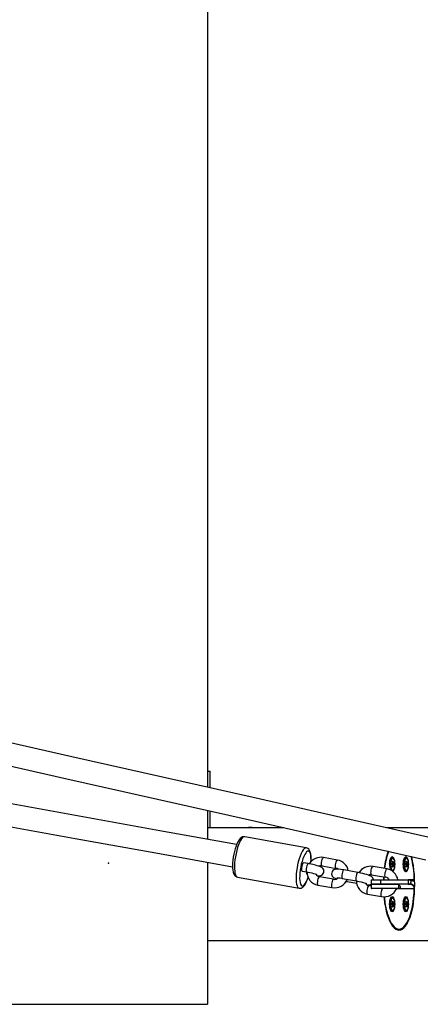
# Model space of a CAD drawing. Extents: x 0 to 9171, y -630 to 5487.
# Drawn here: x 5132 to 5415, y 1500 to 2197 of the extents above; entities that cross this region are included whole.
import ezdxf

# ---------------------------------------------------------------- set-up
doc = ezdxf.new("R2010")
doc.units = 0
doc.header["$LTSCALE"] = 50
doc.header["$MEASUREMENT"] = 0
doc.header["$PDSIZE"] = -1
doc.layers.add('NIJHA_toestel', color=7, linetype='CONTINUOUS')

msp = doc.modelspace()

# ---------------------------------------------------------------- linework, layer by layer
at = {"layer": 'NIJHA_toestel'}
for p, q in [((5265, 2360.5), (5265, 1653.56)), ((5265, 1665), (5266.95, 1665)), ((5266.95, 1653.12), (5266.95, 1665)), ((5265, 1637.16), (5265, 1616.74)), ((5266.95, 1625), (5266.95, 1636.72)), ((5318.88, 1625), (5265, 1625)), ((5296.25, 1625.09), (5294.22, 1625.09)), ((5296.24, 1625.09), (5294.24, 1625.09)), ((5614.13, 1625), (5391.56, 1625)), ((5334.82, 1610.73), (5291.27, 1618.6)), ((5356.94, 1602.11), (5347, 1603.91)), ((5265, 1600.48), (5265, 1500)), ((5336.25, 1599.59), (5332.94, 1600.19)), ((5345.94, 1598), (5355.88, 1596.21)), ((5391.97, 1595.78), (5382.03, 1597.58)), ((5395.53, 1599.75), (5395.27, 1599.32)), ((5396.64, 1599.32), (5395.27, 1599.32)), ((5395.27, 1598.97), (5395.53, 1598.53)), ((5396.64, 1598.97), (5395.27, 1598.97)), ((5396.38, 1599.75), (5395.53, 1599.75)), ((5395.53, 1598.53), (5396.38, 1598.53)), ((5395.56, 1600.79), (5395.56, 1599.92)), ((5395.77, 1600.79), (5395.56, 1600.79)), ((5395.56, 1599.92), (5396.35, 1599.92)), ((5395.56, 1598.36), (5395.56, 1597.49)), ((5396.35, 1598.36), (5395.56, 1598.36)), ((5395.77, 1597.49), (5395.56, 1597.49)), ((5395.92, 1600.53), (5395.66, 1600.96)), ((5395.66, 1597.32), (5395.92, 1597.75)), ((5395.96, 1600.5), (5396.35, 1600.5)), ((5396.35, 1597.78), (5395.96, 1597.78)), ((5396.25, 1600.96), (5395.99, 1600.53)), ((5395.99, 1600.53), (5396.35, 1600.53)), ((5395.99, 1597.75), (5396.25, 1597.32)), ((5396.35, 1597.75), (5395.99, 1597.75)), ((5396.31, 1600.96), (5396.25, 1600.96)), ((5396.31, 1597.32), (5396.25, 1597.32)), ((5396.35, 1599.92), (5396.35, 1600.79)), ((5396.35, 1597.49), (5396.35, 1598.36)), ((5396.64, 1599.32), (5396.38, 1599.75)), ((5396.38, 1598.53), (5396.64, 1598.97)), ((5405.2, 1599.75), (5404.94, 1599.32)), ((5406.31, 1599.32), (5404.94, 1599.32)), ((5404.94, 1598.97), (5405.2, 1598.53)), ((5406.31, 1598.97), (5404.94, 1598.97)), ((5406.06, 1599.75), (5405.2, 1599.75)), ((5405.2, 1598.53), (5406.06, 1598.53)), ((5405.23, 1600.79), (5405.23, 1599.92)), ((5405.44, 1600.79), (5405.23, 1600.79)), ((5405.23, 1599.92), (5406.02, 1599.92)), ((5405.23, 1598.36), (5405.23, 1597.49)), ((5406.02, 1598.36), (5405.23, 1598.36)), ((5405.44, 1597.49), (5405.23, 1597.49)), ((5405.59, 1600.53), (5405.34, 1600.96)), ((5405.34, 1597.32), (5405.59, 1597.75)), ((5405.63, 1600.5), (5406.02, 1600.5)), ((5406.02, 1597.78), (5405.63, 1597.78)), ((5405.92, 1600.96), (5405.66, 1600.53)), ((5405.66, 1600.53), (5406.02, 1600.53)), ((5405.66, 1597.75), (5405.92, 1597.32)), ((5406.02, 1597.75), (5405.66, 1597.75)), ((5405.99, 1600.96), (5405.92, 1600.96)), ((5405.99, 1597.32), (5405.92, 1597.32)), ((5406.02, 1599.92), (5406.02, 1600.79)), ((5406.02, 1597.49), (5406.02, 1598.36)), ((5406.31, 1599.32), (5406.06, 1599.75)), ((5406.06, 1598.53), (5406.31, 1598.97)), ((5286.11, 1590.06), (5329.66, 1582.19)), ((5331.87, 1594.28), (5335.19, 1593.68)), ((5354.05, 1588.5), (5344.1, 1590.3)), ((5360.28, 1589.15), (5370.22, 1587.36)), ((5371.28, 1593.26), (5361.34, 1595.06)), ((5380.97, 1591.68), (5390.91, 1589.88)), ((5389.63, 1590.11), (5389.54, 1588)), ((5396.2, 1594.65), (5396.12, 1594.65)), ((5405.87, 1594.65), (5405.79, 1594.65)), ((5343.04, 1584.39), (5352.98, 1582.6)), ((5363.73, 1586.92), (5370.47, 1585.7)), ((5380.7, 1583.69), (5379.13, 1583.97)), ((5380.7, 1587.8), (5380.7, 1585.2)), ((5387.29, 1587.8), (5380.7, 1587.8)), ((5380.7, 1585.2), (5387.29, 1585.2)), ((5380.7, 1584.8), (5380.7, 1582.2)), ((5400.16, 1584.8), (5380.7, 1584.8)), ((5380.7, 1582.2), (5400.16, 1582.2)), ((5380.9, 1588), (5387.4, 1588)), ((5380.9, 1585), (5387.4, 1585)), ((5400.09, 1582), (5380.9, 1582)), ((5406.71, 1587.8), (5387.29, 1587.8)), ((5387.29, 1587.8), (5387.29, 1585.2)), ((5387.29, 1585.2), (5406.94, 1585.2)), ((5387.4, 1588), (5406.82, 1588)), ((5406.86, 1585), (5387.4, 1585)), ((5399.84, 1588), (5400.37, 1588.2)), ((5400.14, 1582), (5400.09, 1582)), ((5400.14, 1582), (5400.56, 1582)), ((5400.16, 1582.2), (5400.16, 1584.8)), ((5400.21, 1584.8), (5400.16, 1584.8)), ((5400.16, 1582.2), (5400.21, 1582.2)), ((5400.21, 1582.2), (5400.21, 1584.8)), ((5400.34, 1584.8), (5400.21, 1584.8)), ((5400.21, 1582.2), (5400.34, 1582.2)), ((5400.34, 1582.2), (5400.33, 1582.2)), ((5400.34, 1582.2), (5400.34, 1584.8)), ((5400.37, 1588.2), (5411.19, 1588.2)), ((5400.9, 1582), (5400.37, 1581.8)), ((5400.9, 1582), (5411.2, 1582)), ((5411.38, 1588), (5406.82, 1588)), ((5406.94, 1587.8), (5406.94, 1585.2)), ((5408.47, 1585.08), (5409.12, 1587.59)), ((5411.13, 1583.53), (5411.46, 1583.72)), ((5411.2, 1582), (5411.2, 1582.02)), ((5411.44, 1588), (5411.38, 1588)), ((5378.07, 1578.06), (5388.01, 1576.27)), ((5400.37, 1581.8), (5398.68, 1581.8)), ((5395.53, 1571.47), (5395.27, 1571.03)), ((5396.64, 1571.03), (5395.27, 1571.03)), ((5395.27, 1570.68), (5395.53, 1570.25)), ((5396.64, 1570.68), (5395.27, 1570.68)), ((5396.38, 1571.47), (5395.53, 1571.47)), ((5395.53, 1570.25), (5396.38, 1570.25)), ((5395.56, 1572.51), (5395.56, 1571.64)), ((5395.77, 1572.51), (5395.56, 1572.51)), ((5395.56, 1571.64), (5396.35, 1571.64)), ((5395.56, 1570.08), (5395.56, 1569.21)), ((5396.35, 1570.08), (5395.56, 1570.08)), ((5395.77, 1569.21), (5395.56, 1569.21)), ((5395.92, 1572.25), (5395.66, 1572.68)), ((5395.66, 1569.04), (5395.92, 1569.47)), ((5395.96, 1572.22), (5396.35, 1572.22)), ((5396.35, 1569.5), (5395.96, 1569.5)), ((5396.25, 1572.68), (5395.99, 1572.25)), ((5395.99, 1572.25), (5396.35, 1572.25)), ((5395.99, 1569.47), (5396.25, 1569.04)), ((5396.35, 1569.47), (5395.99, 1569.47)), ((5396.31, 1572.68), (5396.25, 1572.68)), ((5396.31, 1569.04), (5396.25, 1569.04)), ((5396.35, 1571.64), (5396.35, 1572.51)), ((5396.35, 1569.21), (5396.35, 1570.08)), ((5396.64, 1571.03), (5396.38, 1571.47)), ((5396.38, 1570.25), (5396.64, 1570.68)), ((5405.2, 1571.47), (5404.94, 1571.03)), ((5406.31, 1571.03), (5404.94, 1571.03)), ((5404.94, 1570.68), (5405.2, 1570.25)), ((5406.31, 1570.68), (5404.94, 1570.68)), ((5406.06, 1571.47), (5405.2, 1571.47)), ((5405.2, 1570.25), (5406.06, 1570.25)), ((5405.23, 1572.51), (5405.23, 1571.64)), ((5405.44, 1572.51), (5405.23, 1572.51)), ((5405.23, 1571.64), (5406.02, 1571.64)), ((5405.23, 1570.08), (5405.23, 1569.21)), ((5406.02, 1570.08), (5405.23, 1570.08)), ((5405.44, 1569.21), (5405.23, 1569.21)), ((5405.59, 1572.25), (5405.34, 1572.68)), ((5405.34, 1569.04), (5405.59, 1569.47)), ((5405.63, 1572.22), (5406.02, 1572.22)), ((5406.02, 1569.5), (5405.63, 1569.5)), ((5405.92, 1572.68), (5405.66, 1572.25)), ((5405.66, 1572.25), (5406.02, 1572.25)), ((5405.66, 1569.47), (5405.92, 1569.04)), ((5406.02, 1569.47), (5405.66, 1569.47)), ((5405.99, 1572.68), (5405.92, 1572.68)), ((5405.99, 1569.04), (5405.92, 1569.04)), ((5406.02, 1571.64), (5406.02, 1572.51)), ((5406.02, 1569.21), (5406.02, 1570.08)), ((5406.31, 1571.03), (5406.06, 1571.47)), ((5406.06, 1570.25), (5406.31, 1570.68)), ((5396.2, 1566.36), (5396.12, 1566.37)), ((5405.87, 1566.36), (5405.79, 1566.37)), ((5400.56, 1553), (5402.31, 1553)), ((5401.25, 1553), (5401.78, 1552.76)), ((5614.13, 1545), (5265, 1545)), ((5125, 1500), (5265, 1500))]:
    msp.add_line(p, q, dxfattribs=at)
at = {"layer": 'NIJHA_toestel', "flags": 128}
for points in [[(5422.93, 1617.92), (5361.27, 1631.84), (5297.24, 1646.28), (5233.13, 1660.75), (5168.95, 1675.23), (5104.69, 1689.73), (5040.36, 1704.25), (4975.97, 1718.78), (4911.5, 1733.33), (4846.96, 1747.89), (4782.36, 1762.47), (4717.7, 1777.06), (4652.98, 1791.67)], [(4649.46, 1776.06), (4714.18, 1761.45), (4778.84, 1746.86), (4843.44, 1732.28), (4907.98, 1717.72), (4972.44, 1703.17), (5036.84, 1688.64), (5101.17, 1674.13), (5165.43, 1659.63), (5229.61, 1645.14), (5293.72, 1630.68), (5357.74, 1616.23), (5419.45, 1602.31)], [(5285.56, 1613.02), (5231.21, 1622.84), (5174.12, 1633.16), (5116.93, 1643.49), (5059.64, 1653.84), (5002.28, 1664.2), (4944.82, 1674.58), (4887.28, 1684.98), (4829.66, 1695.39), (4771.96, 1705.81), (4714.18, 1716.25), (4656.32, 1726.71)], [(4653.48, 1710.96), (4711.33, 1700.51), (4769.11, 1690.07), (4826.81, 1679.64), (4884.44, 1669.23), (4941.98, 1658.84), (4999.43, 1648.46), (5056.8, 1638.09), (5114.08, 1627.74), (5171.27, 1617.41), (5228.37, 1607.1), (5282.73, 1597.28)], [(5291.25, 1618.57), (5290.54, 1618.64), (5289.66, 1618.45), (5288.88, 1618.05), (5288.13, 1617.43), (5287.34, 1616.49), (5286.52, 1615.18), (5285.78, 1613.65), (5285.11, 1611.96), (5284.51, 1610.13), (5283.98, 1608.19), (5283.54, 1606.19), (5283.17, 1604.15), (5282.9, 1602.12), (5282.73, 1600.14), (5282.67, 1598.26), (5282.71, 1596.5), (5282.87, 1594.88), (5283.17, 1593.42), (5283.66, 1592.09), (5284.22, 1591.22), (5284.88, 1590.58), (5285.69, 1590.17), (5286.13, 1590.1)], [(5291.27, 1618.6), (5291.1, 1618.61), (5290.44, 1618.45), (5289.74, 1617.94), (5289.02, 1617.09), (5288.28, 1615.93), (5287.56, 1614.49), (5286.87, 1612.79), (5286.22, 1610.89), (5285.63, 1608.82), (5285.11, 1606.64), (5284.69, 1604.41), (5284.36, 1602.17), (5284.14, 1599.99), (5284.03, 1597.91), (5284.04, 1596), (5284.16, 1594.28), (5284.39, 1592.82), (5284.73, 1591.64), (5285.16, 1590.77), (5285.69, 1590.23), (5286.11, 1590.06)], [(5334.81, 1610.73), (5334.65, 1610.75), (5333.99, 1610.58), (5333.29, 1610.07), (5332.57, 1609.23), (5331.83, 1608.07), (5331.11, 1606.62), (5330.42, 1604.92), (5329.77, 1603.02), (5329.18, 1600.95), (5328.66, 1598.77), (5328.24, 1596.54), (5327.91, 1594.3), (5327.69, 1592.12), (5327.58, 1590.05), (5327.59, 1588.13), (5327.71, 1586.42), (5327.94, 1584.95), (5328.28, 1583.77), (5328.71, 1582.9), (5329.24, 1582.36), (5329.67, 1582.19)], [(5338.22, 1601.05), (5338.22, 1601.13), (5338.26, 1602.98), (5338.19, 1604.71), (5338, 1606.29), (5337.66, 1607.71), (5337.17, 1608.89), (5336.59, 1609.71), (5335.9, 1610.3), (5335.07, 1610.67), (5334.8, 1610.7)], [(5338.12, 1600.97), (5338.16, 1602.2), (5338.11, 1603.92), (5337.95, 1605.42), (5337.68, 1606.65), (5337.31, 1607.58), (5336.85, 1608.18), (5336.31, 1608.43), (5335.7, 1608.32), (5335.06, 1607.87), (5334.38, 1607.08), (5333.7, 1605.97), (5333.03, 1604.58), (5332.39, 1602.94), (5331.8, 1601.11), (5331.28, 1599.14), (5330.84, 1597.08), (5330.5, 1594.99), (5330.26, 1592.93), (5330.13, 1590.97), (5330.12, 1589.15), (5330.22, 1587.53), (5330.43, 1586.16), (5330.76, 1585.08), (5331.17, 1584.32), (5331.68, 1583.89), (5332.25, 1583.82), (5332.88, 1584.1), (5333.55, 1584.72), (5334.23, 1585.68), (5334.91, 1586.93), (5335.56, 1588.45), (5336.09, 1589.91)], [(5345.94, 1598), (5345.73, 1598.17), (5345.56, 1598.67), (5345.5, 1599.45), (5345.56, 1600.41), (5345.73, 1601.44), (5345.99, 1602.4), (5346.3, 1603.2), (5346.64, 1603.72), (5346.95, 1603.91), (5347, 1603.91)], [(5389.68, 1576.11), (5389.8, 1574.96), (5390.21, 1571.78), (5390.74, 1568.75), (5391.38, 1565.9), (5392.11, 1563.25), (5392.93, 1560.85), (5393.84, 1558.71), (5394.81, 1556.85), (5395.85, 1555.31), (5396.93, 1554.09), (5398.06, 1553.21), (5399.21, 1552.68), (5400.37, 1552.5), (5401.53, 1552.68), (5402.68, 1553.21), (5403.8, 1554.09), (5404.89, 1555.31), (5405.93, 1556.85), (5406.9, 1558.71), (5407.81, 1560.85), (5408.63, 1563.25), (5409.36, 1565.9), (5410, 1568.75), (5410.52, 1571.78), (5410.94, 1574.96), (5411.24, 1578.24), (5411.42, 1581.6), (5411.48, 1585), (5411.42, 1588.4), (5411.24, 1591.76), (5410.94, 1595.04), (5410.52, 1598.22), (5410, 1601.25), (5409.36, 1604.1), (5409.23, 1604.61)], [(5393.73, 1599.14), (5393.79, 1600.51), (5393.97, 1601.78), (5394.25, 1602.88), (5394.63, 1603.72), (5395.06, 1604.24), (5395.32, 1604.39)], [(5395.96, 1603.53), (5395.53, 1603.35), (5395.14, 1602.83), (5394.82, 1602.02), (5394.59, 1600.96), (5394.47, 1599.77), (5394.47, 1598.52), (5394.59, 1597.32), (5394.82, 1596.27), (5395.14, 1595.45), (5395.53, 1594.93), (5395.96, 1594.75), (5396.38, 1594.93), (5396.77, 1595.45), (5396.91, 1595.76)], [(5395.81, 1594.04), (5396.04, 1594.18), (5396.47, 1594.69), (5396.83, 1595.51), (5397.11, 1596.57), (5397.29, 1597.81), (5397.35, 1599.14), (5397.29, 1600.47), (5397.11, 1601.71), (5396.83, 1602.78), (5396.47, 1603.59), (5396.04, 1604.11), (5395.59, 1604.28), (5395.13, 1604.11), (5394.98, 1603.97)], [(5395.32, 1604.39), (5395.53, 1604.42), (5396, 1604.24), (5396.44, 1603.72), (5396.81, 1602.88), (5397.1, 1601.78), (5397.28, 1600.51), (5397.34, 1599.14), (5397.28, 1597.77), (5397.1, 1596.5), (5396.81, 1595.41), (5396.44, 1594.57), (5396, 1594.04), (5395.9, 1593.97)], [(5403.4, 1599.14), (5403.46, 1600.51), (5403.64, 1601.78), (5403.93, 1602.88), (5404.3, 1603.72), (5404.74, 1604.24), (5404.99, 1604.39)], [(5405.63, 1603.53), (5405.21, 1603.35), (5404.82, 1602.83), (5404.49, 1602.02), (5404.26, 1600.96), (5404.14, 1599.77), (5404.14, 1598.52), (5404.26, 1597.32), (5404.49, 1596.27), (5404.82, 1595.45), (5405.21, 1594.93), (5405.63, 1594.75), (5406.05, 1594.93), (5406.44, 1595.45), (5406.59, 1595.76)], [(5404.64, 1594.33), (5404.81, 1594.18), (5405.26, 1594), (5405.72, 1594.18), (5406.14, 1594.69), (5406.5, 1595.51), (5406.78, 1596.57), (5406.96, 1597.81), (5407.02, 1599.14), (5406.96, 1600.47), (5406.78, 1601.71), (5406.5, 1602.78), (5406.14, 1603.59), (5405.72, 1604.11), (5405.26, 1604.28), (5404.81, 1604.11), (5404.65, 1603.97)], [(5404.99, 1604.39), (5405.21, 1604.42), (5405.67, 1604.24), (5406.11, 1603.72), (5406.48, 1602.88), (5406.77, 1601.78), (5406.95, 1600.51), (5407.01, 1599.14), (5406.95, 1597.77), (5406.77, 1596.5), (5406.48, 1595.41), (5406.11, 1594.57), (5405.67, 1594.04), (5405.21, 1593.86), (5405.12, 1593.87)], [(5332.94, 1600.19), (5332.89, 1600.19), (5332.57, 1600), (5332.24, 1599.48), (5331.92, 1598.68), (5331.67, 1597.71), (5331.5, 1596.69), (5331.44, 1595.73), (5331.5, 1594.95), (5331.67, 1594.45), (5331.87, 1594.28)], [(5336.25, 1599.59), (5336.2, 1599.59), (5335.89, 1599.4), (5335.55, 1598.88), (5335.24, 1598.08), (5334.98, 1597.12), (5334.81, 1596.09), (5334.75, 1595.13), (5334.81, 1594.35), (5334.98, 1593.85), (5335.19, 1593.68)], [(5342.7, 1590.92), (5343.18, 1590.89), (5344.35, 1590.93), (5345.02, 1591.08), (5345.65, 1591.34), (5346.29, 1591.8), (5346.85, 1592.49), (5347.21, 1593.34), (5347.28, 1594.34), (5347.1, 1595.16), (5346.77, 1595.81), (5346.36, 1596.31), (5345.92, 1596.69), (5345.44, 1597), (5344.81, 1597.31), (5343.75, 1597.73), (5342.61, 1598.09), (5341.23, 1598.48), (5339.77, 1598.85), (5338.25, 1599.19), (5336.73, 1599.5), (5336.25, 1599.59), (5336.25, 1599.59)], [(5355.87, 1596.21), (5355.67, 1596.37), (5355.5, 1596.87), (5355.44, 1597.65), (5355.5, 1598.61), (5355.67, 1599.64), (5355.93, 1600.61), (5356.24, 1601.4), (5356.58, 1601.93), (5356.89, 1602.12), (5356.94, 1602.11)], [(5380.97, 1591.68), (5380.76, 1591.84), (5380.59, 1592.34), (5380.53, 1593.12), (5380.59, 1594.08), (5380.76, 1595.11), (5381.02, 1596.08), (5381.33, 1596.87), (5381.67, 1597.39), (5381.98, 1597.58), (5382.03, 1597.58)], [(5395.66, 1600.96), (5395.65, 1600.98), (5395.63, 1600.99), (5395.61, 1600.98), (5395.6, 1600.96), (5395.58, 1600.93), (5395.57, 1600.89), (5395.56, 1600.84), (5395.56, 1600.79)], [(5395.56, 1597.49), (5395.56, 1597.44), (5395.57, 1597.39), (5395.58, 1597.35), (5395.6, 1597.32), (5395.61, 1597.3), (5395.63, 1597.29), (5395.65, 1597.3), (5395.66, 1597.32)], [(5395.92, 1600.53), (5395.93, 1600.52), (5395.94, 1600.51), (5395.95, 1600.5), (5395.96, 1600.5), (5395.96, 1600.5), (5395.97, 1600.51), (5395.98, 1600.52), (5395.99, 1600.53)], [(5395.99, 1597.75), (5395.98, 1597.77), (5395.97, 1597.77), (5395.96, 1597.78), (5395.96, 1597.78), (5395.95, 1597.78), (5395.94, 1597.77), (5395.93, 1597.77), (5395.92, 1597.75)], [(5396.35, 1600.79), (5396.35, 1600.84), (5396.34, 1600.89), (5396.33, 1600.93), (5396.31, 1600.96), (5396.3, 1600.98), (5396.28, 1600.99), (5396.26, 1600.98), (5396.25, 1600.96)], [(5396.25, 1597.32), (5396.26, 1597.3), (5396.28, 1597.29), (5396.3, 1597.3), (5396.31, 1597.32), (5396.33, 1597.35), (5396.34, 1597.39), (5396.35, 1597.44), (5396.35, 1597.49)], [(5405.12, 1593.87), (5404.74, 1594.04), (5404.3, 1594.57), (5403.93, 1595.41), (5403.64, 1596.5), (5403.46, 1597.77), (5403.4, 1599.14)], [(5405.34, 1600.96), (5405.32, 1600.98), (5405.3, 1600.99), (5405.29, 1600.98), (5405.27, 1600.96), (5405.25, 1600.93), (5405.24, 1600.89), (5405.24, 1600.84), (5405.23, 1600.79)], [(5405.23, 1597.49), (5405.24, 1597.44), (5405.24, 1597.39), (5405.25, 1597.35), (5405.27, 1597.32), (5405.29, 1597.3), (5405.3, 1597.29), (5405.32, 1597.3), (5405.34, 1597.32)], [(5405.59, 1600.53), (5405.6, 1600.52), (5405.61, 1600.51), (5405.62, 1600.5), (5405.63, 1600.5), (5405.64, 1600.5), (5405.65, 1600.51), (5405.66, 1600.52), (5405.66, 1600.53)], [(5405.66, 1597.75), (5405.66, 1597.77), (5405.65, 1597.77), (5405.64, 1597.78), (5405.63, 1597.78), (5405.62, 1597.78), (5405.61, 1597.77), (5405.6, 1597.77), (5405.59, 1597.75)], [(5406.02, 1600.79), (5406.02, 1600.84), (5406.01, 1600.89), (5406, 1600.93), (5405.99, 1600.96), (5405.97, 1600.98), (5405.95, 1600.99), (5405.94, 1600.98), (5405.92, 1600.96)], [(5405.92, 1597.32), (5405.94, 1597.3), (5405.95, 1597.29), (5405.97, 1597.3), (5405.99, 1597.32), (5406, 1597.35), (5406.01, 1597.39), (5406.02, 1597.44), (5406.02, 1597.49)], [(5329.68, 1582.23), (5330.23, 1582.14), (5331.13, 1582.29), (5331.93, 1582.66), (5332.68, 1583.24), (5333.45, 1584.12), (5334.27, 1585.37), (5335.03, 1586.88), (5335.71, 1588.54), (5336.14, 1589.81)], [(5334.9, 1593.74), (5334.89, 1593.49), (5334.95, 1592.71), (5335.12, 1592.21), (5335.33, 1592.05)], [(5335.19, 1593.68), (5335.89, 1593.55), (5337.27, 1593.27), (5338.64, 1592.95), (5339.9, 1592.63), (5341, 1592.31), (5341.85, 1592.03), (5342.31, 1591.86), (5342.49, 1591.78), (5342.48, 1591.78)], [(5344.1, 1590.3), (5344.05, 1590.3), (5343.74, 1590.11), (5343.4, 1589.59), (5343.09, 1588.79), (5342.83, 1587.82), (5342.66, 1586.8), (5342.6, 1585.84), (5342.66, 1585.06), (5342.83, 1584.56), (5343.04, 1584.39)], [(5361.34, 1595.06), (5360.58, 1595.19), (5359.19, 1595.4), (5357.93, 1595.55), (5356.8, 1595.62), (5355.64, 1595.57), (5354.96, 1595.43), (5354.33, 1595.16), (5353.69, 1594.7), (5353.13, 1594.02), (5352.78, 1593.16), (5352.7, 1592.17), (5352.88, 1591.35), (5353.21, 1590.7), (5353.62, 1590.19), (5354.06, 1589.81), (5354.54, 1589.51), (5355.18, 1589.19), (5356.2, 1588.79)], [(5356.42, 1589.62), (5356.41, 1589.62), (5356.59, 1589.62), (5357.03, 1589.6), (5357.77, 1589.53), (5358.77, 1589.4), (5359.94, 1589.21), (5360.28, 1589.15)], [(5361.34, 1595.06), (5361.29, 1595.06), (5360.98, 1594.87), (5360.64, 1594.35), (5360.33, 1593.55), (5360.07, 1592.58), (5359.9, 1591.56), (5359.84, 1590.6), (5359.9, 1589.82), (5360.07, 1589.31), (5360.28, 1589.15)], [(5371.28, 1593.26), (5371.23, 1593.26), (5370.92, 1593.07), (5370.58, 1592.55), (5370.27, 1591.76), (5370.01, 1590.79), (5369.84, 1589.76), (5369.78, 1588.8), (5369.84, 1588.02), (5370.01, 1587.52), (5370.22, 1587.36)], [(5382.31, 1588), (5382.31, 1588.01), (5382.13, 1588.83), (5381.8, 1589.48), (5381.39, 1589.98), (5380.95, 1590.36), (5380.47, 1590.67), (5379.84, 1590.99), (5378.78, 1591.4), (5377.64, 1591.77), (5376.26, 1592.16), (5374.8, 1592.52), (5373.28, 1592.87), (5371.76, 1593.17), (5371.28, 1593.26)], [(5389.39, 1590.15), (5389.31, 1588.4), (5389.3, 1588)], [(5390.9, 1589.88), (5390.7, 1590.04), (5390.53, 1590.55), (5390.47, 1591.32), (5390.53, 1592.28), (5390.7, 1593.31), (5390.96, 1594.28), (5391.27, 1595.07), (5391.61, 1595.6), (5391.92, 1595.79), (5391.97, 1595.78)], [(5354.04, 1588.5), (5353.99, 1588.5), (5353.68, 1588.31), (5353.34, 1587.79), (5353.03, 1587), (5352.77, 1586.03), (5352.6, 1585), (5352.55, 1584.04), (5352.6, 1583.26), (5352.77, 1582.76), (5352.98, 1582.6)], [(5363.06, 1587.04), (5363.25, 1587.01), (5363.73, 1586.92)], [(5363.73, 1586.92), (5363.52, 1587.08), (5363.35, 1587.58)], [(5370.22, 1587.36), (5370.92, 1587.22), (5372.3, 1586.94), (5373.67, 1586.62), (5374.93, 1586.3), (5376.03, 1585.98), (5376.88, 1585.7), (5377.34, 1585.53), (5377.52, 1585.45), (5377.51, 1585.45)], [(5379.13, 1583.97), (5379.08, 1583.97), (5378.77, 1583.78), (5378.43, 1583.26), (5378.12, 1582.46), (5377.86, 1581.5), (5377.69, 1580.47), (5377.63, 1579.51), (5377.69, 1578.73), (5377.86, 1578.23), (5378.07, 1578.06)], [(5387.4, 1588), (5387.38, 1588), (5387.36, 1587.98), (5387.34, 1587.97), (5387.32, 1587.94), (5387.31, 1587.91), (5387.3, 1587.88), (5387.29, 1587.84), (5387.29, 1587.8)], [(5387.4, 1585), (5387.38, 1585), (5387.36, 1585.02), (5387.34, 1585.03), (5387.32, 1585.06), (5387.31, 1585.09), (5387.3, 1585.12), (5387.29, 1585.16), (5387.29, 1585.2)], [(5388.72, 1582), (5388.71, 1581.99), (5388.37, 1581.46), (5388.06, 1580.67), (5387.8, 1579.7), (5387.63, 1578.67), (5387.57, 1577.71), (5387.63, 1576.93), (5387.8, 1576.43), (5388.01, 1576.27)], [(5389.92, 1576.14), (5390.02, 1575.26), (5390.42, 1572.14), (5390.94, 1569.15), (5391.56, 1566.34), (5392.28, 1563.74), (5393.09, 1561.38), (5393.98, 1559.27), (5394.94, 1557.45), (5395.96, 1555.93), (5397.03, 1554.74), (5398.13, 1553.88), (5399.26, 1553.37), (5400.4, 1553.2), (5401.55, 1553.39), (5402.67, 1553.92), (5403.78, 1554.8), (5404.84, 1556.02), (5405.86, 1557.55), (5406.82, 1559.39), (5407.7, 1561.51), (5408.5, 1563.89), (5409.22, 1566.51), (5409.83, 1569.33), (5410.34, 1572.32), (5410.74, 1575.45), (5411.03, 1578.69), (5411.2, 1582)], [(5400.09, 1585), (5400.11, 1585), (5400.12, 1584.98), (5400.13, 1584.97), (5400.14, 1584.94), (5400.15, 1584.91), (5400.15, 1584.88), (5400.16, 1584.84), (5400.16, 1584.8)], [(5400.09, 1582), (5400.11, 1582), (5400.12, 1582.02), (5400.13, 1582.03), (5400.14, 1582.06), (5400.15, 1582.09), (5400.15, 1582.12), (5400.16, 1582.16), (5400.16, 1582.2)], [(5400.14, 1585), (5400.15, 1585), (5400.16, 1584.98), (5400.18, 1584.97), (5400.19, 1584.94), (5400.2, 1584.91), (5400.2, 1584.88), (5400.21, 1584.84), (5400.21, 1584.8)], [(5400.14, 1582), (5400.15, 1582), (5400.16, 1582.02), (5400.18, 1582.03), (5400.19, 1582.06), (5400.2, 1582.09), (5400.2, 1582.12), (5400.21, 1582.16), (5400.21, 1582.2)], [(5400.34, 1584.04), (5400.5, 1584.23), (5400.58, 1584.34)], [(5400.68, 1584.25), (5400.58, 1584.11), (5400.34, 1583.83)], [(5401.06, 1582.19), (5401.23, 1582.35), (5401.25, 1582.37)], [(5406.82, 1588), (5406.8, 1588), (5406.78, 1587.98), (5406.76, 1587.97), (5406.75, 1587.94), (5406.73, 1587.91), (5406.72, 1587.88), (5406.72, 1587.84), (5406.71, 1587.8)], [(5406.94, 1585.2), (5406.93, 1585.18), (5406.92, 1585.16), (5406.9, 1585.12), (5406.8, 1585.06)], [(5406.8, 1585.06), (5406.83, 1585.02), (5406.86, 1585), (5406.87, 1585), (5406.87, 1585), (5406.87, 1585), (5406.87, 1585), (5406.86, 1585)], [(5407.05, 1588), (5407.03, 1587.99), (5407, 1587.98), (5406.98, 1587.95), (5406.96, 1587.92), (5406.94, 1587.86), (5406.94, 1587.8)], [(5409.12, 1587.59), (5409.12, 1587.59), (5408.56, 1587.68), (5408, 1587.75), (5407.43, 1587.79), (5406.94, 1587.8), (5406.94, 1587.8)], [(5409.28, 1587.74), (5409.24, 1587.74), (5409.19, 1587.71), (5409.15, 1587.66), (5409.12, 1587.59)], [(5411.41, 1586.74), (5411.18, 1586.87), (5409.68, 1587.46), (5409.12, 1587.59), (5409.12, 1587.59), (5409.12, 1587.59)], [(5411.13, 1583.53), (5411.12, 1583.52), (5411.12, 1583.51), (5411.11, 1583.49), (5411.12, 1583.39), (5411.13, 1583.3)], [(5411.13, 1583.3), (5411.21, 1583.19), (5411.24, 1583.15), (5411.26, 1583.13), (5411.28, 1583.11), (5411.29, 1583.1), (5411.3, 1583.1), (5411.31, 1583.1), (5411.31, 1583.1)], [(5411.43, 1588.09), (5411.43, 1588.07), (5411.42, 1588.04), (5411.41, 1588.02), (5411.39, 1588), (5411.38, 1588)], [(5397.34, 1570.86), (5397.28, 1569.49), (5397.1, 1568.22), (5396.81, 1567.12), (5396.44, 1566.28), (5396, 1565.76), (5395.53, 1565.58), (5395.06, 1565.76), (5394.63, 1566.28), (5394.25, 1567.12), (5393.97, 1568.22), (5393.79, 1569.49), (5393.73, 1570.86), (5393.79, 1572.23), (5393.97, 1573.5), (5394.25, 1574.59), (5394.63, 1575.43), (5395.06, 1575.96), (5395.53, 1576.14), (5396, 1575.96), (5396.44, 1575.43), (5396.81, 1574.59), (5397.1, 1573.5), (5397.28, 1572.23), (5397.34, 1570.86)], [(5397.35, 1570.86), (5397.29, 1572.19), (5397.11, 1573.43), (5396.83, 1574.49), (5396.47, 1575.31), (5396.04, 1575.82), (5395.59, 1576), (5395.13, 1575.82), (5394.71, 1575.31), (5394.34, 1574.49), (5394.06, 1573.43), (5393.89, 1572.19), (5393.83, 1570.86), (5393.89, 1569.53), (5394.06, 1568.29), (5394.34, 1567.22), (5394.71, 1566.41), (5395.13, 1565.89), (5395.59, 1565.72), (5396.04, 1565.89), (5396.47, 1566.41), (5396.83, 1567.22), (5397.11, 1568.29), (5397.29, 1569.53), (5397.35, 1570.86)], [(5395.96, 1575.25), (5395.53, 1575.07), (5395.14, 1574.55), (5394.82, 1573.73), (5394.59, 1572.68), (5394.47, 1571.48), (5394.47, 1570.23), (5394.59, 1569.04), (5394.82, 1567.98), (5395.14, 1567.17), (5395.53, 1566.65), (5395.96, 1566.47), (5396.38, 1566.65), (5396.77, 1567.17), (5396.91, 1567.48)], [(5407.01, 1570.86), (5406.95, 1569.49), (5406.77, 1568.22), (5406.48, 1567.12), (5406.11, 1566.28), (5405.67, 1565.76), (5405.21, 1565.58), (5404.74, 1565.76), (5404.3, 1566.28), (5403.93, 1567.12), (5403.64, 1568.22), (5403.46, 1569.49), (5403.4, 1570.86), (5403.46, 1572.23), (5403.64, 1573.5), (5403.93, 1574.59), (5404.3, 1575.43), (5404.74, 1575.96), (5405.21, 1576.14), (5405.67, 1575.96), (5406.11, 1575.43), (5406.48, 1574.59), (5406.77, 1573.5), (5406.95, 1572.23), (5407.01, 1570.86)], [(5407.02, 1570.86), (5406.96, 1572.19), (5406.78, 1573.43), (5406.5, 1574.49), (5406.14, 1575.31), (5405.72, 1575.82), (5405.26, 1576), (5404.81, 1575.82), (5404.38, 1575.31), (5404.02, 1574.49), (5403.74, 1573.43), (5403.56, 1572.19), (5403.5, 1570.86), (5403.56, 1569.53), (5403.74, 1568.29), (5404.02, 1567.22), (5404.38, 1566.41), (5404.81, 1565.89), (5405.26, 1565.72), (5405.72, 1565.89), (5406.14, 1566.41), (5406.5, 1567.22), (5406.78, 1568.29), (5406.96, 1569.53), (5407.02, 1570.86)], [(5405.63, 1575.25), (5405.21, 1575.07), (5404.82, 1574.55), (5404.49, 1573.73), (5404.26, 1572.68), (5404.14, 1571.48), (5404.14, 1570.23), (5404.26, 1569.04), (5404.49, 1567.98), (5404.82, 1567.17), (5405.21, 1566.65), (5405.63, 1566.47), (5406.05, 1566.65), (5406.44, 1567.17), (5406.59, 1567.48)], [(5395.66, 1572.68), (5395.65, 1572.7), (5395.63, 1572.71), (5395.61, 1572.7), (5395.6, 1572.68), (5395.58, 1572.65), (5395.57, 1572.61), (5395.56, 1572.56), (5395.56, 1572.51)], [(5395.56, 1569.21), (5395.56, 1569.16), (5395.57, 1569.11), (5395.58, 1569.07), (5395.6, 1569.04), (5395.61, 1569.02), (5395.63, 1569.01), (5395.65, 1569.02), (5395.66, 1569.04)], [(5395.92, 1572.25), (5395.93, 1572.23), (5395.94, 1572.23), (5395.95, 1572.22), (5395.96, 1572.22), (5395.96, 1572.22), (5395.97, 1572.23), (5395.98, 1572.23), (5395.99, 1572.25)], [(5395.99, 1569.47), (5395.98, 1569.48), (5395.97, 1569.49), (5395.96, 1569.5), (5395.96, 1569.5), (5395.95, 1569.5), (5395.94, 1569.49), (5395.93, 1569.48), (5395.92, 1569.47)], [(5396.35, 1572.51), (5396.35, 1572.56), (5396.34, 1572.61), (5396.33, 1572.65), (5396.31, 1572.68), (5396.3, 1572.7), (5396.28, 1572.71), (5396.26, 1572.7), (5396.25, 1572.68)], [(5396.25, 1569.04), (5396.26, 1569.02), (5396.28, 1569.01), (5396.3, 1569.02), (5396.31, 1569.04), (5396.33, 1569.07), (5396.34, 1569.11), (5396.35, 1569.16), (5396.35, 1569.21)], [(5410.5, 1571.62), (5410.08, 1569.23), (5409.46, 1566.39), (5408.74, 1563.76), (5407.93, 1561.36), (5407.04, 1559.23), (5406.08, 1557.38), (5405.06, 1555.83), (5403.99, 1554.61), (5402.88, 1553.73), (5401.74, 1553.19), (5400.59, 1553), (5400.56, 1553)], [(5405.34, 1572.68), (5405.32, 1572.7), (5405.3, 1572.71), (5405.29, 1572.7), (5405.27, 1572.68), (5405.25, 1572.65), (5405.24, 1572.61), (5405.24, 1572.56), (5405.23, 1572.51)], [(5405.23, 1569.21), (5405.24, 1569.16), (5405.24, 1569.11), (5405.25, 1569.07), (5405.27, 1569.04), (5405.29, 1569.02), (5405.3, 1569.01), (5405.32, 1569.02), (5405.34, 1569.04)], [(5405.59, 1572.25), (5405.6, 1572.23), (5405.61, 1572.23), (5405.62, 1572.22), (5405.63, 1572.22), (5405.64, 1572.22), (5405.65, 1572.23), (5405.66, 1572.23), (5405.66, 1572.25)], [(5405.66, 1569.47), (5405.66, 1569.48), (5405.65, 1569.49), (5405.64, 1569.5), (5405.63, 1569.5), (5405.62, 1569.5), (5405.61, 1569.49), (5405.6, 1569.48), (5405.59, 1569.47)], [(5406.02, 1572.51), (5406.02, 1572.56), (5406.01, 1572.61), (5406, 1572.65), (5405.99, 1572.68), (5405.97, 1572.7), (5405.95, 1572.71), (5405.94, 1572.7), (5405.92, 1572.68)], [(5405.92, 1569.04), (5405.94, 1569.02), (5405.95, 1569.01), (5405.97, 1569.02), (5405.99, 1569.04), (5406, 1569.07), (5406.01, 1569.11), (5406.02, 1569.16), (5406.02, 1569.21)]]:
    msp.add_lwpolyline(points, dxfattribs=at)
at = {"layer": 'NIJHA_toestel'}
for centre, radius, start, end in [((5294.44, 1621.96), 3.14, 93.90216, 104.50138), ((5294.24, 1624.89), 0.2, 90, 93.90216), ((5296.24, 1624.89), 0.2, 86.09784, 90), ((5296.04, 1621.96), 3.14, 75.49862, 86.09784), ((5345.33, 1594.05), 10, 80.35028, 147.22327), ((5449.4, 1589.34), 59.86, 161.48256, 173.46777), ((5447.73, 1589.36), 57.95, 160.93862, 173.30983), ((5401.84, 1599.78), 8.03, 148.61029, 184.56736), ((5395.51, 1602.15), 1.46, 14.89752, 72.05978), ((5411.51, 1599.78), 8.04, 148.61805, 184.5596), ((5405.18, 1602.15), 1.46, 14.89752, 72.05978), ((5337.71, 1586.44), 73.51, 1.3714, 14.36922), ((5350.04, 1589.08), 61.17, 8.74129, 14.71438), ((5345.25, 1594.9), 3.18, 77.6265, 117.68332), ((5355.54, 1593.54), 2.69, 49.65229, 82.81985), ((5355.31, 1592.89), 9.36, 9.75026, 79.93415), ((5380.36, 1587.72), 10, 80.35054, 147.22301), ((5404.11, 1598.76), 10.39, 177.86832, 202.188), ((5403.44, 1598.72), 9.62, 177.48523, 204.56973), ((5395.67, 1599.14), 0.434, 156.5061, 203.4939), ((5395.19, 1599.91), 0.374, 335.1771, 2.47616), ((5395.19, 1598.38), 0.374, 357.52384, 24.8229), ((5396.72, 1599.91), 0.37, 177.38891, 204.95783), ((5396.72, 1598.38), 0.37, 155.04217, 182.61109), ((5396.24, 1599.14), 0.434, 336.5061, 23.4939), ((5411.11, 1598.4), 7.64, 174.44039, 212.16504), ((5405.34, 1599.14), 0.434, 156.5061, 203.4939), ((5404.86, 1599.91), 0.37, 335.04217, 2.61109), ((5404.86, 1598.38), 0.37, 357.38891, 24.95783), ((5406.4, 1599.91), 0.374, 177.52384, 204.8229), ((5406.4, 1598.38), 0.374, 155.1771, 182.47616), ((5405.92, 1599.14), 0.434, 336.5061, 23.4939), ((5344.71, 1593.68), 9.44, 179.2616, 259.78806), ((5344.61, 1593.46), 3.21, 205.63698, 260.9536), ((5354.71, 1592.12), 3.68, 259.55917, 316.15016), ((5380.28, 1588.57), 3.18, 77.6157, 117.69495), ((5390.38, 1586.66), 3.26, 24.24601, 80.63652), ((5390.32, 1586.54), 9.39, 8.92109, 79.88495), ((5354.65, 1592.48), 10.02, 260.37902, 336.64396), ((5379.74, 1587.35), 9.44, 179.2615, 259.78816), ((5379.64, 1587.14), 3.21, 205.63698, 260.9536), ((5378.57, 1588.98), 4.47, 259.17591, 300.86139), ((5380.9, 1587.8), 0.2, 90, 180), ((5380.9, 1585.2), 0.2, 180, 270), ((5380.9, 1584.8), 0.2, 90, 180), ((5380.9, 1582.2), 0.2, 180, 270), ((5389.69, 1586.1), 9.98, 260.28243, 335.71323), ((5400.14, 1584.8), 0.2, 0, 90), ((5400.13, 1582.19), 0.194, 271.84183, 1.74047), ((5398.69, 1582.13), 2.91, 31.41889, 55.52884), ((5400.56, 1588.19), 0.194, 178.27984, 268.13787), ((5400.56, 1581.81), 0.194, 91.84471, 181.72907), ((5400.2, 1583.7), 1.74, 282.00789, 300.00254), ((5400.19, 1582.96), 1.2, 306.68543, 34.52006), ((5401.08, 1582.02), 0.175, 94.11517, 186.5314), ((5407.59, 1588.87), 3.9, 258.31012, 283.13524), ((5407.47, 1580.68), 4.37, 36.14771, 98.71014), ((5406.82, 1576.36), 11.64, 77.82383, 88.85883), ((5408.2, 1581.55), 3.54, 34.00188, 85.57917), ((5407.94, 1581.08), 6.79, 59.307, 78.65731), ((5410.92, 1583.74), 0.486, 277.93822, 295.30862), ((5408.05, 1582.13), 3.15, 357.91234, 21.00472), ((5411.41, 1586.97), 1.25, 89.25155, 100.304), ((5411.38, 1588.19), 0.194, 178.27905, 268.17493), ((5411.4, 1583.03), 1.03, 258.89823, 273.24527), ((5411.42, 1583.31), 1.33, 260.34024, 270.71218), ((5409.93, 1582.56), 1.49, 2.54569, 21.15551), ((5395.51, 1573.86), 1.46, 14.90131, 72.05599), ((5405.18, 1573.86), 1.46, 14.90131, 72.05599), ((5395.67, 1570.86), 0.434, 156.50088, 203.49912), ((5395.19, 1571.62), 0.374, 335.16877, 2.48449), ((5395.19, 1570.09), 0.374, 357.52094, 24.8258), ((5396.72, 1571.62), 0.37, 177.38054, 204.9662), ((5396.72, 1570.09), 0.37, 155.03921, 182.61405), ((5396.24, 1570.86), 0.434, 336.50088, 23.49912), ((5405.34, 1570.86), 0.434, 156.50088, 203.49912), ((5404.87, 1571.62), 0.37, 335.0338, 2.61946), ((5404.86, 1570.09), 0.37, 357.38595, 24.96079), ((5406.4, 1571.62), 0.374, 177.51551, 204.83123), ((5406.4, 1570.09), 0.374, 155.1742, 182.47906), ((5405.92, 1570.86), 0.434, 336.50088, 23.49912)]:
    msp.add_arc(centre, radius, start, end, dxfattribs=at)
for centre, major_axis, ratio, start_param in [((5406.71, 1582), (8.09, 0), 0.717142, 1.543235), ((5406.82, 1582), (8.28, 0), 0.725023, 1.542895)]:
    msp.add_ellipse(centre, major_axis=major_axis, ratio=ratio, start_param=start_param, end_param=1.570796, dxfattribs=at)
msp.add_point((5195, 1600), dxfattribs=at)

doc.saveas('drawing.dxf')
